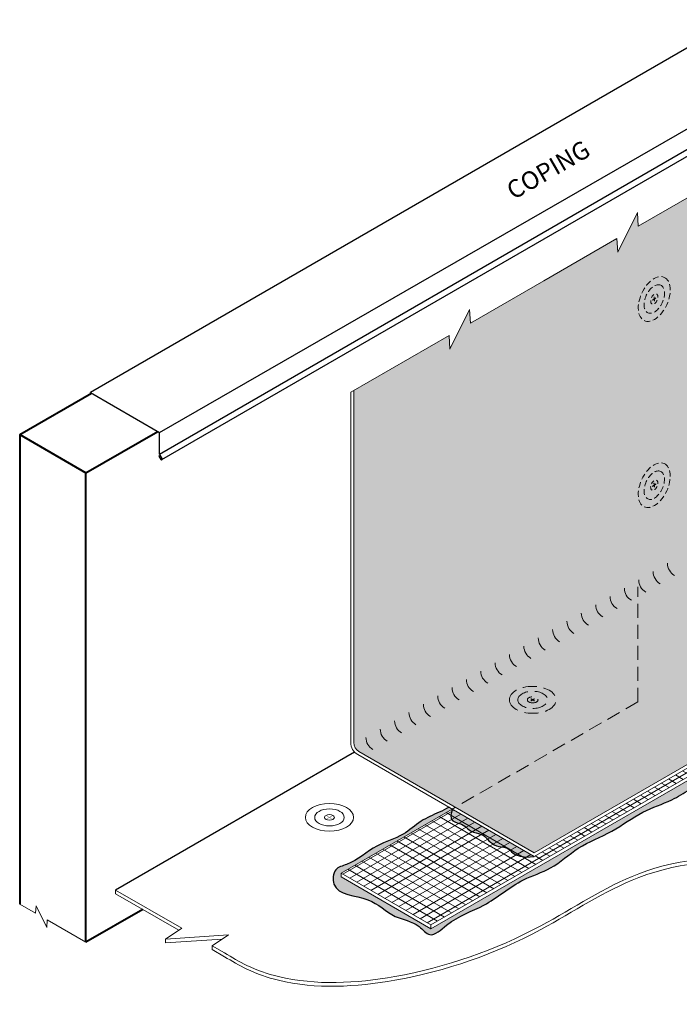
# Model space of a CAD drawing. Extents: x -442 to 1, y -469 to -299.
# Drawn here: x -348 to -325, y -439 to -404 of the extents above; entities that cross this region are included whole.
import ezdxf

# ---------------------------------------------------------------- set-up
doc = ezdxf.new("R2010")
doc.units = 0
doc.header["$LTSCALE"] = 2
doc.header["$MEASUREMENT"] = 0
doc.linetypes.add('HIDDEN', pattern=[0.375, 0.25, -0.125])
doc.linetypes.add('HIDDEN2', pattern=[0.1875, 0.125, -0.0625])
for name, color, linetype, lineweight in [('A-DETL-002', 2, 'CONTINUOUS', 20), ('A-DETL-003', 3, 'CONTINUOUS', 30), ('A-DETL-004', 4, 'CONTINUOUS', 40), ('A-DETL-HIDD', 30, 'HIDDEN', 15), ('A-DETL-NOTE', 4, 'CONTINUOUS', 15), ('A-DETL-PATT', 11, 'CONTINUOUS', 15), ('A-DETL-PATT-SHADE', 21, 'CONTINUOUS', 30)]:
    doc.layers.add(name, color=color, linetype=linetype, lineweight=lineweight)
doc.styles.add('JM Detail Standard', font='verdana.ttf', dxfattribs={"height": 0.125})

# ---------------------------------------------------------------- blocks, each defined once
blk = doc.blocks.new('Fastener_Plate Hidden')
at = {"layer": 'A-DETL-002'}
h = blk.add_hatch(color=256, dxfattribs=at)
edge = h.paths.add_edge_path()
edge.add_line((0.03040493284794898, 0.007949726291894166), (0.0806811246836272, 0.03697669918217272))
edge.add_ellipse((0.02334146237860146, 0.007949726291894166), major_axis=(-0.07625963767774445, 0), ratio=0.5773502691897731, start_angle=581.2447227003611, end_angle=588.7552772996357)
edge.add_line((0.07361765421427968, 0.04105479575862248), (0.02334146237860146, 0.01202782286834392))
edge.add_line((0.02334146237860146, 0.01202782286834392), (-0.02693472945707676, 0.04105479575862248))
edge.add_ellipse((0.02334146237860146, 0.007949726291894166), major_axis=(-0.07625963767774445, 0), ratio=0.5773502691897731, start_angle=311.2447227003643, end_angle=318.7552772996389)
edge.add_line((-0.0339981999261969, 0.03697669918217272), (0.01627799190925394, 0.007949726291894166))
edge.add_line((0.01627799190925394, 0.007949726291894166), (-0.03399819992631059, -0.02107724659838439))
edge.add_ellipse((0.02334146237860146, 0.007949726291894166), major_axis=(-0.07625963767774445, 0), ratio=0.5773502691897731, start_angle=401.2447227003611, end_angle=408.7552772996356)
edge.add_line((-0.02693472945696307, -0.02515534317483414), (0.02334146237871515, 0.003871629715444413))
edge.add_line((0.02334146237860146, 0.003871629715444413), (0.073617654214166, -0.02515534317483414))
edge.add_ellipse((0.02334146237860146, 0.007949726291894166), major_axis=(-0.07625963767774445, 0), ratio=0.5773502691897731, start_angle=491.2447227003643, end_angle=498.755277299639)
edge.add_line((0.08068112468374089, -0.02107724659838439), (0.03040493284794898, 0.007949726291894166))
for p, q in [((-0.03399819992631059, 0.03697669918126323), (0.01627799190925394, 0.007949726290984671)), ((-0.03399819992631059, -0.02107724659929389), (0.01627799190925394, 0.007949726290984671)), ((-0.02693472945696307, 0.04105479575862248), (0.02334146237860146, 0.01202782286834392)), ((-0.02693472945696307, -0.02515534317574364), (0.02334146237860146, 0.003871629714534919)), ((0.02334146237860146, 0.01202782286834392), (0.07361765421427968, 0.04105479575862248)), ((0.02334146237860146, 0.003871629714534919), (0.07361765421427968, -0.02515534317574364)), ((0.03040493284794898, 0.007949726290984671), (0.0806811246836272, 0.03697669918126323)), ((0.03040493284794898, 0.007949726290984671), (0.0806811246836272, -0.02107724659929389))]:
    blk.add_line(p, q, dxfattribs=at)
at = {"layer": 'A-DETL-002', "linetype": 'HIDDEN2', "ltscale": 0.75}
blk.add_ellipse((0.02334146237860146, 0.00708473779676333), major_axis=(-0.7428113391777209, 0), ratio=0.5773502691896305, dxfattribs=at)
at = {"layer": 'A-DETL-002', "linetype": 'HIDDEN2', "ltscale": 0.75, "extrusion": (0, 0, -1)}
blk.add_ellipse((0.02334146237860146, 0.007949726290984671), major_axis=(-0.4743904194113924, 0), ratio=0.5773502691896217, dxfattribs=at)
at = {"layer": 'A-DETL-002', "linetype": 'HIDDEN2', "ltscale": 0.5}
blk.add_ellipse((0.02334146237860146, 0.007949726290984671), major_axis=(-0.168483588637457, 0), ratio=0.5773388559119486, dxfattribs=at)
at = {"layer": 'A-DETL-002'}
for start_param, end_param in [(5.432245190578094, 5.563329096986239), (10.14463417096273, 10.27571807737087), (7.003041517372933, 7.134125423781079), (8.573837844167887, 8.704921750576032)]:
    blk.add_ellipse((0.02334146237860146, 0.007949726290984671), major_axis=(-0.07625963767774446, 0), ratio=0.577350269189773, start_param=start_param, end_param=end_param, dxfattribs=at)
blk = doc.blocks.new('A$C50C1260F')
at = {"layer": 'A-DETL-002'}
h = blk.add_hatch(color=256, dxfattribs=at)
edge = h.paths.add_edge_path()
edge.add_line((0.8460887690315531, 0.494974517043147), (0.7661408715248861, 0.5411324571897467))
edge.add_ellipse((0.8573209167440794, 0.4949745170432038), major_axis=(0.1212660998049296, 0), ratio=0.5773502691897732, start_angle=-228.75527729963574, end_angle=-221.24472270036108, ccw=False)
edge.add_line((0.7773730192374941, 0.5476173406952398), (0.857320916744083, 0.5014594005487538))
edge.add_line((0.8573209167440794, 0.5014594005487538), (0.9372688142507464, 0.5476173406952398))
edge.add_ellipse((0.8573209167440794, 0.4949745170432038), major_axis=(0.1212660998049296, 0), ratio=0.5773502691897732, start_angle=41.24472270036108, end_angle=48.75527729963568, ccw=False)
edge.add_line((0.94850096196312, 0.5411324571896898), (0.868553064456691, 0.4949745170432038))
edge.add_line((0.868553064456691, 0.4949745170432607), (0.9485009619632798, 0.448816576896661))
edge.add_ellipse((0.8573209167440794, 0.4949745170432038), major_axis=(0.1212660998049296, 0), ratio=0.5773502691897732, start_angle=-48.75527729963562, end_angle=-41.24472270036108, ccw=False)
edge.add_line((0.9372688142507499, 0.4423316933911678), (0.857320916744083, 0.4884896335377107))
edge.add_line((0.8573209167440794, 0.4884896335377107), (0.7773730192374906, 0.4423316933911678))
edge.add_ellipse((0.8573209167440794, 0.4949745170432038), major_axis=(0.1212660998049296, 0), ratio=0.5773502691897732, start_angle=-138.75527729963898, end_angle=-131.24472270036432, ccw=False)
edge.add_line((0.7661408715248044, 0.4488165768966041), (0.8460887690315531, 0.4949745170432038))
at = {"layer": 'A-DETL-002', "ltscale": 10, "extrusion": (0, 0, -1)}
blk.add_ellipse((0.8573209167440794, 0.4949745170432038), major_axis=(0.8573214099741122, 0), ratio=0.5773502691896305, dxfattribs=at)
at = {"layer": 'A-DETL-002', "extrusion": (0, 0, -1)}
for major_axis, ratio in [((0.5272747602387747, 0), 0.577350269189622), ((0.1742567072347799, 0), 0.5773502691895748)]:
    blk.add_ellipse((0.8573209167440794, 0.4949745170432038), major_axis=major_axis, ratio=ratio, dxfattribs=at)
blk = doc.blocks.new('A$C426D4333')
at = {"layer": 'A-DETL-002', "ltscale": 2}
h = blk.add_hatch(color=256, dxfattribs=at)
edge = h.paths.add_edge_path()
edge.add_line((0.8240376226035231, 0.4812940227912463), (0.7677282877475626, 0.513804232428356))
edge.add_ellipse((0.8319487095291933, 0.4812940227912463), major_axis=(0.08541079419907378, 0), ratio=0.5773502691897731, start_angle=-228.75527729963574, end_angle=-221.24472270036108, ccw=False)
edge.add_line((0.7756393746732329, 0.5183717005939457), (0.8319487095291933, 0.485861490956836))
edge.add_line((0.8319487095291933, 0.4858614909568928), (0.8882580443851538, 0.5183717005940025))
edge.add_ellipse((0.8319487095291933, 0.4812940227912463), major_axis=(0.08541079419907378, 0), ratio=0.5773502691897731, start_angle=41.24472270036108, end_angle=48.75527729963568, ccw=False)
edge.add_line((0.8961691313105682, 0.5138042324282992), (0.8398597964548635, 0.4812940227911895))
edge.add_line((0.83985979645486, 0.4812940227912463), (0.8961691313106925, 0.4487838131541366))
edge.add_ellipse((0.8319487095291933, 0.4812940227912463), major_axis=(0.08541079419907378, 0), ratio=0.5773502691897731, start_angle=-48.75527729963562, end_angle=-41.24472270036108, ccw=False)
edge.add_line((0.8882580443850223, 0.4442163449884333), (0.8319487095290619, 0.476726554625543))
edge.add_line((0.8319487095291933, 0.4767265546255999), (0.7756393746733607, 0.4442163449884902))
edge.add_ellipse((0.8319487095291933, 0.4812940227912463), major_axis=(0.08541079419907378, 0), ratio=0.5773502691897731, start_angle=-138.75527729963898, end_angle=-131.24472270036432, ccw=False)
edge.add_line((0.7677282877474347, 0.4487838131540798), (0.8240376226035231, 0.4812940227911895))
h = blk.add_hatch(color=256, dxfattribs=at)
edge = h.paths.add_edge_path()
edge.add_line((0.8240868405545321, 0.4813895387418938), (0.7677775056985716, 0.5138997483790035))
edge.add_ellipse((0.8319979274802023, 0.4813895387418938), major_axis=(0.08541079419907378, 0), ratio=0.5773502691897731, start_angle=-228.75527729963574, end_angle=-221.24472270036108, ccw=False)
edge.add_line((0.7756885926242418, 0.5184672165445932), (0.8319979274802023, 0.4859570069074834))
edge.add_line((0.8319979274802023, 0.4859570069074266), (0.8883072623361628, 0.5184672165445363))
edge.add_ellipse((0.8319979274802023, 0.4813895387418938), major_axis=(0.08541079419907378, 0), ratio=0.5773502691897731, start_angle=41.24472270036108, end_angle=48.75527729963568, ccw=False)
edge.add_line((0.8962183492615772, 0.5138997483789467), (0.8399090144058725, 0.481389538741837))
edge.add_line((0.839909014405869, 0.4813895387418938), (0.8962183492617015, 0.4488793291047841))
edge.add_ellipse((0.8319979274802023, 0.4813895387418938), major_axis=(0.08541079419907378, 0), ratio=0.5773502691897731, start_angle=-48.75527729963562, end_angle=-41.24472270036108, ccw=False)
edge.add_line((0.8883072623360313, 0.4443118609390808), (0.8319979274800708, 0.4768220705761905))
edge.add_line((0.8319979274802023, 0.4768220705762474), (0.7756885926243697, 0.4443118609391377))
edge.add_ellipse((0.8319979274802023, 0.4813895387418938), major_axis=(0.08541079419907378, 0), ratio=0.5773502691897731, start_angle=-138.75527729963898, end_angle=-131.24472270036432, ccw=False)
edge.add_line((0.7677775056984437, 0.4488793291047273), (0.8240868405545321, 0.481389538741837))
for p, q in [((0.8240376226035231, 0.4812940227902232), (0.7677282877475626, 0.513804232427276)), ((0.8240376226035231, 0.4812940227902232), (0.7677282877475626, 0.4487838131530566)), ((0.8240868405545321, 0.4813895387408706), (0.7677775056985716, 0.5138997483779235)), ((0.8240868405545321, 0.4813895387408706), (0.7677775056985716, 0.4488793291037041)), ((0.8319487095291933, 0.4858614909568928), (0.7756393746732329, 0.5183717005939457)), ((0.8319487095291933, 0.4767265546245767), (0.7756393746732329, 0.4442163449874101)), ((0.8319979274802023, 0.4859570069074266), (0.7756885926242418, 0.5184672165445932)), ((0.8319979274802023, 0.4768220705752242), (0.7756885926242418, 0.4443118609380576)), ((0.8882580443850223, 0.5183717005939457), (0.8319487095291933, 0.4858614909568928)), ((0.8882580443850223, 0.4442163449874101), (0.8319487095291933, 0.4767265546245767)), ((0.8883072623360313, 0.5184672165445932), (0.8319979274802023, 0.4859570069074266)), ((0.8883072623360313, 0.4443118609380576), (0.8319979274802023, 0.4768220705752242)), ((0.8961691313106925, 0.513804232427276), (0.83985979645486, 0.4812940227902232)), ((0.8961691313106925, 0.4487838131530566), (0.83985979645486, 0.4812940227902232)), ((0.8962183492617015, 0.5138997483779235), (0.839909014405869, 0.4813895387408706)), ((0.8962183492617015, 0.4488793291037041), (0.839909014405869, 0.4813895387408706))]:
    blk.add_line(p, q, dxfattribs=at)
at = {"layer": 'A-DETL-002', "linetype": 'HIDDEN2', "ltscale": 2, "extrusion": (0, 0, -1)}
for centre, major_axis, ratio, start_param, end_param in [((0.8319487095291933, 0.4803252356767302), (-0.8319486998790466, 2.535891385802556e-14), 0.5773502691896703, 3.141592653589741, 9.424777960769326), ((0.8319487095291933, 0.4812940227902232), (-0.1887016192739505, 1.08449211424732e-13), 0.5773388559118855, 3.141592653588797, 9.424777960768385)]:
    blk.add_ellipse(centre, major_axis=major_axis, ratio=ratio, start_param=start_param, end_param=end_param, dxfattribs=at)
at = {"layer": 'A-DETL-002', "linetype": 'HIDDEN2', "ltscale": 2}
blk.add_ellipse((0.8319487095291933, 0.4812940227902232), major_axis=(-0.5313172697407592, 7.990237600955227e-14), ratio=0.5773502691896307, start_param=3.141592653590053, end_param=9.424777960769639, dxfattribs=at)
at = {"layer": 'A-DETL-002', "ltscale": 2, "extrusion": (0, 0, -1)}
for major_axis, ratio, start_param, end_param in [((0.08541079420177891, 4.846645282266477e-12), 0.5773502691908132, 3.861448863852036, 3.992532770251821), ((-0.08541079420177806, 4.845109116775979e-12), 0.5773502691908128, -0.8509401166620097, -0.7198562102622219), ((-0.08541079420177806, 4.845109116775979e-12), 0.5773502691908128, 2.290652536927785, 2.421736443327571), ((0.08541079420177891, 4.846645282266477e-12), 0.5773502691908132, 0.7198562102622428, 0.8509401166620281)]:
    blk.add_ellipse((0.8319487095291933, 0.4812940227902232), major_axis=major_axis, ratio=ratio, start_param=start_param, end_param=end_param, dxfattribs=at)

msp = doc.modelspace()

# ---------------------------------------------------------------- hatches: boundary and pattern name
at = {"layer": 'A-DETL-PATT'}
h = msp.add_hatch(dxfattribs=at)
h.set_pattern_fill('ANSI31', color=256, scale=2, angle=165)
h.set_pattern_definition([(210, (-290.6050348508017, -0.9266607750687967), (0.1249999999999999, -0.2165063509461097), [])])
h.paths.add_polyline_path([(-322.5642491800758, -429.7449872692439), (-322.5642491800758, -422.5087232993004), (-322.7621780765748, -422.2739781634215), (-322.7621780765748, -429.5429111578824), (-330.0249435159113, -433.7360707400977), (-332.9500237026986, -432.0472749069414), (-336.9059117723421, -434.3312079488351), (-333.7068640920966, -436.1781789881753)])
h.paths.add_polyline_path([(-318.3456543080969, -418.9517515023717), (-318.3456543172258, -410.8607309492076), (-319.7873024185105, -410.0283950296893), (-319.8166103921948, -410.5166411851309), (-320.5157666730753, -409.10264887414), (-320.5450746467596, -409.5908950295815), (-322.1322169119489, -408.6745580154496), (-322.1322169108438, -409.6540798284012), (-321.2380501659352, -410.1703272393211), (-321.2087421922508, -409.6820810838796), (-320.5095859113704, -411.0960733948705), (-320.4802779376861, -410.6078272394289), (-318.6527066357845, -411.6629760223554), (-318.6527066277218, -418.8090154240634), (-322.7621780765748, -422.2739781634215), (-322.5642491800758, -422.5087232993004)])
h = msp.add_hatch(dxfattribs=at)
h.set_pattern_fill('ANSI31', color=256, scale=2, angle=105)
h.set_pattern_definition([(150, (-290.6050348508017, -0.9266607750687967), (-0.125, -0.2165063509461097), [])])
h.paths.add_polyline_path([(-322.5642491800758, -429.7449872692439), (-322.5642491800758, -422.5087232993004), (-322.7621780765748, -422.2739781634215), (-322.7621780765748, -429.5429111578824), (-330.0249435159113, -433.7360707400977), (-332.9500237026986, -432.0472749069414), (-336.9059117723421, -434.3312079488351), (-333.7068640920966, -436.1781789881753)])
at = {"layer": 'A-DETL-PATT-SHADE', "true_color": 0xc8c8c8}
h = msp.add_hatch(dxfattribs=at)
h.set_pattern_fill('DOTS', color=9, scale=3, angle=105)
h.set_pattern_definition([(105, (-290.6050348508017, -0.9266607750687967), (-0.2053753779075616, 0.0420269752578775), [0, -0.1875])])
h.paths.add_polyline_path([(-318.7817492668109, -418.7490287733823), (-318.7817492748901, -411.5884732199443), (-320.4802779376861, -410.6078272394289), (-320.5095859113704, -411.0960733948705), (-321.2087421922508, -409.6820810838796), (-321.2380501659352, -410.1703272393211), (-322.6997156627189, -409.3264342712118, 0.1275170974360385), (-322.9506691999591, -409.3264342713227), (-326.3188003223215, -411.2710256816599), (-326.3481082960059, -410.7827795262183), (-327.0472645768864, -412.1967718372093), (-327.0765725505707, -411.7085256817677), (-329.6818266806621, -413.2126698548132), (-332.2977701746548, -414.7229855353907), (-332.3270781483391, -414.2347393799492), (-333.0262344292196, -415.6487316909402), (-333.0555424029039, -415.1604855354985), (-336.4596140384158, -417.125827210249), (-336.4596140384158, -429.67620368, 0.2679491924370672), (-336.2760202884087, -429.9941973829562), (-330.0249435159113, -433.6032582400978), (-322.8933837291049, -429.4858502767036), (-322.8933837291049, -422.2158152900974)])
h = msp.add_hatch(color=9, dxfattribs=at)
h.dxf.hatch_style = 1
edge = h.paths.add_edge_path()
edge.add_spline(control_points=[(-333.0595990324538, -431.9840115607622), (-333.1758369987274, -432.0438503536991), (-333.5071341394863, -432.2095621898934), (-334.1000744967483, -432.4510418503824), (-334.7233852361559, -433.0503525297897), (-335.7586297251879, -433.3114828050558), (-336.39895053194, -433.9711705418816), (-337.1911508853661, -434.1493972327003), (-337.253318054462, -435.1431916116176), (-335.8723787319426, -435.0815695946368), (-335.1050215497838, -435.956834482436), (-334.2232776721336, -436.0459443240428), (-333.6997307206796, -436.7085201014191), (-332.8994888253195, -435.8792129801794), (-331.7417420474659, -435.5672406009572), (-330.6317630020888, -434.5738870259349), (-329.3505768410315, -434.1984391095428), (-328.4595707808616, -433.3397713809827), (-327.2346251184749, -432.8989141904955), (-326.23878877479, -432.1248441115299), (-324.9511968933224, -431.707319262633), (-324.2681958970102, -431.1971962959265), (-323.6706256042975, -430.8346370608762), (-323.632219767069, -430.8254151488071), (-323.469838706234, -430.7467040477221), (-323.318527308902, -430.4936158548195), (-322.9505943160685, -430.2751517011225)], knot_values=[0.2878477227196288, 0.2878477227196288, 0.2878477227196288, 0.2878477227196288, 0.6802424657645251, 1.398802454370747, 2.191517538509766, 3.217524984872433, 4.480148671550412, 4.911284712917046, 5.422091125192035, 6.75129864066934, 7.8898511584511, 8.820993945987322, 9.300835119784976, 9.981958676711844, 11.48997576580265, 13.16583156480645, 14.22344537528639, 15.43201875178433, 16.77977128067701, 18.06918970529024, 19.18960111757919, 20.71965207682059, 20.84263982955991, 20.97126034758726, 20.97126034758726, 21.49457856424291, 21.49457856424291, 21.49457856424291, 21.49457856424291], degree=3, periodic=0)
edge.add_spline(control_points=[(-322.9505943160685, -430.2751517011225), (-322.8637210294361, -430.2235697570928), (-322.7647713622935, -430.1739180595432), (-322.6511699187889, -430.1291520808762)], knot_values=[21.49457856424291, 21.49457856424291, 21.49457856424291, 21.49457856424291, 21.61814012115953, 21.61814012115953, 21.61814012115953, 21.61814012115953], degree=3, periodic=0)
edge.add_line((-322.6511699187889, -430.1291520808762), (-322.8251924311247, -430.0286801365341))
edge.add_line((-322.8251924311247, -430.0286801365341), (-333.7068640920967, -436.3112161992315))
edge.add_line((-333.7068640920967, -436.3112161992315), (-336.9059117723422, -434.4642451598913))
edge.add_line((-336.9059117723421, -434.4642451598913), (-336.9059117723421, -434.3312079488351))
edge.add_line((-336.9059117723421, -434.3312079488351), (-332.9500237026986, -432.0472749069414))
edge.add_line((-332.9500237026986, -432.0472749069414), (-333.0595990325012, -431.9840115607865))
h = msp.add_hatch(color=9, dxfattribs=at)
h.dxf.hatch_style = 1
h.paths.add_polyline_path([(-332.9500237027707, -432.0472749068997), (-332.9927577715708, -432.2614894378432), (-332.9806586223188, -432.388705838099), (-332.9290223226977, -432.4610242843378), (-332.8528401375431, -432.5065406234955), (-332.7658841203754, -432.5373333839467), (-332.6816215218863, -432.5614767644254), (-332.6105620789932, -432.5861742213805), (-332.5513854735146, -432.6151462421213), (-332.4998138734949, -432.6512425716716), (-332.4512789782018, -432.6958617017887), (-332.4000506117972, -432.7445971111625), (-332.3401081296666, -432.7915910252163), (-332.267173717332, -432.8321730577582), (-332.1839408808598, -432.8664223761359), (-332.0948459564529, -432.8956055360825), (-332.0046421227712, -432.9215695881877), (-331.9193499283024, -432.9484835624676), (-331.8453067639912, -432.9810969837952), (-331.7864734882545, -433.0228136754627), (-331.7373048293983, -433.0716546544395), (-331.6898789832007, -433.1242952361145), (-331.6376472546762, -433.1775954477439), (-331.5795533857842, -433.2291541640531), (-331.5159142277205, -433.2767549716353), (-331.4468089714372, -433.3183397631121), (-331.3713661669109, -433.3524836552216), (-331.2884767038746, -433.3779200707306), (-331.198668685132, -433.3947017532319), (-331.109019065771, -433.4081587296217), (-331.0282420139501, -433.4249403476223), (-330.9629391642695, -433.4502710967774), (-330.9112620170949, -433.4836760339165), (-330.8692495392335, -433.5232553576903), (-330.8298775972384, -433.5675974128397), (-330.7738696566465, -433.6172431284641), (-330.6788860827404, -433.6732215797526), (-330.5258560668009, -433.7308813471021), (-330.3087841041009, -433.7628490317392), (-330.0249435159113, -433.7360707400977)])

# ---------------------------------------------------------------- linework, layer by layer
at = {"layer": 'A-DETL-002'}
for p, q in [((-336.5660078287979, -429.6709103638573), (-336.5660078287979, -417.1872536937552)), ((-336.4596140384158, -429.67620368), (-336.4596140384158, -417.125827210249)), ((-322.8933837291049, -429.4858502767036), (-330.0249435159113, -433.6032582400977)), ((-322.7621780765748, -429.5429111578824), (-330.0249435159113, -433.7360707400977)), ((-333.7068640920966, -436.1781789881752), (-322.5642491800758, -429.7449872692439)), ((-333.7068640920966, -436.3112161992314), (-322.4405444515227, -429.8066035219675)), ((-336.316007828781, -430.1039230657593), (-330.0249435159113, -433.7360707400977)), ((-336.2760202884087, -429.9941973829562), (-330.0249435159113, -433.6032582400978)), ((-336.9059117723422, -434.3312079488351), (-332.9500237027895, -432.0472749069938)), ((-336.9059117723421, -434.331207948835), (-333.7068640920966, -436.1781789881753)), ((-336.9059117723421, -434.4642451598913), (-336.9059117723421, -434.3312079488351)), ((-336.9059117723421, -434.4642451598913), (-333.7068640920966, -436.3112161992315)), ((-344.9478073630013, -435.0648941379408), (-344.9478073630013, -434.9318569268846)), ((-344.9478073630014, -434.9318569268847), (-342.5880509894364, -436.2942629043843)), ((-344.9478073630013, -435.0648941379408), (-342.6955462548955, -436.3652376949911)), ((-342.5880509894365, -436.2942629043843), (-343.1711646852511, -436.6792693721913)), ((-333.7068640920966, -436.3112161992314), (-333.7068640920966, -436.1781789881751)), ((-343.1711646852511, -436.6792693721913), (-340.9224055388021, -436.5342564364234)), ((-340.9224055388021, -436.5342564364234), (-341.5055192346169, -436.9192629042304)), ((-343.1711646852511, -436.6792693721913), (-343.1711646852511, -436.8120818721913)), ((-343.1711646852511, -436.8120818721913), (-341.1453298607973, -436.6814443800709)), ((-341.5055192346169, -436.9192629044357), (-341.0620118719575, -437.1753219996547)), ((-341.5055192346169, -436.9192629042304), (-341.5055192346169, -437.0520754042304)), ((-341.5055192346169, -437.0523001154918), (-341.0620118719574, -437.3083592107109))]:
    msp.add_line(p, q, dxfattribs=at)
for centre, radius in [((-324.7735816951604, -423.2842623068532), 0.5), ((-325.2855182407159, -423.5798290092377), 0.5), ((-325.7974547862715, -423.8753957116222), 0.5), ((-326.309391331827, -424.1709624140067), 0.5), ((-326.8213278773826, -424.4665291163913), 0.5), ((-327.8452009685014, -425.0576625211469), 0.5), ((-327.3332644229382, -424.7620958187758), 0.5), ((-328.357137514057, -425.3532292235315), 0.5), ((-328.8690740596126, -425.648795925916), 0.5), ((-329.3810106051643, -425.9443626283071), 0.5), ((-329.8929471507199, -426.2399293306916), 0.5), ((-330.4048836962754, -426.5354960330761), 0.5), ((-331.4287567873828, -427.1266294378518), 0.5), ((-330.9168202418272, -426.8310627354672), 0.5), ((-331.9406933329383, -427.4221961402363), 0.5), ((-332.4526298784939, -427.7177628426208), 0.5), ((-332.9645664240494, -428.0133295450053), 0.5), ((-333.476502969605, -428.3088962473898), 0.5), ((-334.5003760607161, -428.9000296521589), 0.5), ((-333.9884395151605, -428.6044629497744), 0.5), ((-335.0123126062716, -429.1955963545434), 0.5), ((-335.5242491518272, -429.4911630569279), 0.5), ((-336.0660078287979, -429.6709103638573), 0.5), ((-336.0924265384158, -429.67620368), 0.3671875)]:
    msp.add_arc(centre, radius, 180, 240.0000000022343, dxfattribs=at)
for points in [[(-341.0620118719575, -437.1753219996547), (-340.2653857258099, -437.6226510670457), (-339.1432929326793, -438.0148879696899), (-334.9946110013876, -438.0148879696899), (-329.7866907383178, -436.2065717787975), (-326.3000326642892, -434.3541504178896), (-321.4010566810921, -433.8689923168109), (-318.0909381955623, -434.8393083431243), (-312.7947481382431, -438.0148879696899), (-309.3080900642145, -438.8087829642532), (-306.1510345361878, -437.8086010803887), (-305.0818230406556, -437.1753219996551)], [(-341.0620118719574, -437.3083592107109), (-340.2653857258098, -437.7556882781019), (-339.1432929326792, -438.1479251807461), (-334.9946110013875, -438.1479251807461), (-329.7866907383177, -436.3396089898537), (-326.3000326642891, -434.4871876289458), (-321.4010566810921, -434.0020295278671), (-318.0909381955622, -434.9723455541805), (-312.7947481382431, -438.1479251807461), (-309.3080900642144, -438.9418201753094), (-306.1510345361877, -437.9416382914449), (-305.0818230406555, -437.3083592107113)]]:
    msp.add_spline(points, degree=3, dxfattribs=at)
at = {"layer": 'A-DETL-003'}
for p, q in [((-322.8251924311245, -403.9056501013029), (-345.8452744104038, -417.1963006275059)), ((-343.3862300428641, -418.6160305546471), (-322.8251924311248, -406.7915945472542)), ((-343.3862300428084, -419.3887988995156), (-322.8251924312275, -407.5118017562556)), ((-343.295649999159, -419.5895103918741), (-322.8251924311248, -407.764971460966)), ((-345.8452744104038, -417.1963006275059), (-343.3862300428641, -418.6160305546471)), ((-345.8452744104001, -417.2485256433382), (-345.8452744104038, -417.1963006275059)), ((-343.3862300428084, -419.3887988995156), (-343.3862300428641, -418.6160305546471)), ((-343.4070931640422, -419.4622185500514), (-343.3596541818604, -419.4348296409296)), ((-343.3862300428084, -419.3887988995156), (-343.28762996994, -419.5595792353561)), ((-343.4070931640422, -419.4622185500514), (-343.3350689521177, -419.586968144478)), ((-343.2956499991591, -419.5895103918723), (-343.3051377955945, -419.5949881737002)), ((-336.4297611682838, -430.0139606633949), (-344.9478073630014, -434.9318569268847))]:
    msp.add_line(p, q, dxfattribs=at)
for centre, start, end in [((-343.3160933592466, -419.5760125808311), 210.0000000002398, 300.000000000016), ((-343.3066055628111, -419.570534799003), 300.000000000016, 30.00000000023986)]:
    msp.add_arc(centre, 0.02191112730430567, start, end, dxfattribs=at)
at = {"layer": 'A-DETL-004'}
for p, q in [((-348.3644020178014, -418.6972493775602), (-345.7999574931363, -417.2224643618815)), ((-348.3644020178014, -418.6972493775602), (-348.3644020178014, -435.4324017667631)), ((-348.3644020178011, -418.69724937756), (-346.0045722967205, -420.059697701874)), ((-346.0045722967205, -420.0596977018743), (-343.4401277720534, -418.5849126862038)), ((-346.0045722967205, -436.7948500919219), (-346.0045722967205, -420.0596977018743))]:
    msp.add_line(p, q, dxfattribs=at)
msp.add_lwpolyline([(-343.9780040266206, -435.6248103552613), (-346.0045722967205, -436.7948500919219)], dxfattribs=at)
at = {"layer": 'A-DETL-HIDD'}
msp.add_line((-326.3312306211814, -428.2259129388673), (-332.9500125929808, -432.0472684927427), dxfattribs=at)
msp.add_lwpolyline([(-326.3312306211814, -428.2259129388673), (-326.3312306211814, -424.1207971560244)], dxfattribs=at)
at = {"layer": 'A-DETL-NOTE'}
for points in [[(-322.8251924311245, -409.2539902250526), (-326.3188003223215, -411.2710256816599), (-326.3481082960059, -410.7827795262183), (-327.0472645768864, -412.1967718372093), (-327.0765725505707, -411.7085256817677), (-329.6818266806621, -413.2126698548132)], [(-329.6818266806621, -413.2126698548132), (-332.2977701746548, -414.7229855353907), (-332.3270781483391, -414.2347393799492), (-333.0262344292196, -415.6487316909402), (-333.0555424029039, -415.1604855354985), (-336.5660078287979, -417.1872536937552)], [(-348.3644020178014, -435.4324017667631), (-347.7967503670848, -435.7601356002182), (-347.7808006745337, -435.4944271567582), (-347.400312830324, -436.2639359216055), (-347.3843631377729, -435.9982274781455), (-346.0045722967205, -436.7948500919219)]]:
    msp.add_lwpolyline(points, dxfattribs=at)
at = {"layer": 'A-DETL-PATT-SHADE'}
msp.add_lwpolyline([(-332.9500237027895, -432.0472749069938), (-332.9927577715708, -432.2614894378432), (-332.9806586223188, -432.388705838099), (-332.9290223226977, -432.4610242843378), (-332.8528401375431, -432.5065406234955), (-332.7658841203754, -432.5373333839467), (-332.6816215218863, -432.5614767644254), (-332.6105620789932, -432.5861742213805), (-332.5513854735146, -432.6151462421213), (-332.4998138734949, -432.6512425716716), (-332.4512789782018, -432.6958617017887), (-332.4000506117972, -432.7445971111625), (-332.3401081296666, -432.7915910252163), (-332.267173717332, -432.8321730577582), (-332.1839408808598, -432.8664223761359), (-332.0948459564529, -432.8956055360825), (-332.0046421227712, -432.9215695881877), (-331.9193499283024, -432.9484835624676), (-331.8453067639912, -432.9810969837952), (-331.7864734882545, -433.0228136754627), (-331.7373048293983, -433.0716546544395), (-331.6898789832007, -433.1242952361145), (-331.6376472546762, -433.1775954477439), (-331.5795533857842, -433.2291541640531), (-331.5159142277205, -433.2767549716353), (-331.4468089714372, -433.3183397631121), (-331.3713661669109, -433.3524836552216), (-331.2884767038746, -433.3779200707306), (-331.198668685132, -433.3947017532319), (-331.109019065771, -433.4081587296217), (-331.0282420139501, -433.4249403476223), (-330.9629391642695, -433.4502710967774), (-330.9112620170949, -433.4836760339165), (-330.8692495392335, -433.5232553576903), (-330.8298775972384, -433.5675974128397), (-330.7738696566465, -433.6172431284641), (-330.6788860827404, -433.6732215797526), (-330.5258560668009, -433.7308813471021), (-330.3087841041009, -433.7628490317392), (-330.0249435159113, -433.7360707400977)], dxfattribs=at)
msp.add_open_spline([(-333.0595990324538, -431.9840115607622), (-333.1758369987274, -432.0438503536991), (-333.5071341394863, -432.2095621898934), (-334.1000744967483, -432.4510418503824), (-334.7233852361559, -433.0503525297897), (-335.7586297251879, -433.3114828050558), (-336.39895053194, -433.9711705418816), (-337.1911508853661, -434.1493972327003), (-337.253318054462, -435.1431916116176), (-335.8723787319426, -435.0815695946368), (-335.1050215497838, -435.956834482436), (-334.2232776721336, -436.0459443240428), (-333.6997307206796, -436.7085201014191), (-332.8994888253195, -435.8792129801794), (-331.7417420474659, -435.5672406009572), (-330.6317630020888, -434.5738870259349), (-329.3505768410315, -434.1984391095428), (-328.4595707808616, -433.3397713809827), (-327.2346251184749, -432.8989141904955), (-326.23878877479, -432.1248441115299), (-324.9511968933224, -431.707319262633), (-324.2681958970102, -431.1971962959265), (-323.6706256042975, -430.8346370608762), (-323.632219767069, -430.8254151488071), (-323.4390627212784, -430.7317859799969), (-323.2459056754879, -430.3635146679659), (-322.6511699187889, -430.1291520808762)], degree=3, knots=[0.2878477227196288, 0.2878477227196288, 0.2878477227196288, 0.2878477227196288, 0.6802424657645251, 1.398802454370747, 2.191517538509766, 3.217524984872433, 4.480148671550412, 4.911284712917046, 5.422091125192035, 6.75129864066934, 7.8898511584511, 8.820993945987322, 9.300835119784976, 9.981958676711844, 11.48997576580265, 13.16583156480645, 14.22344537528639, 15.43201875178433, 16.77977128067701, 18.06918970529024, 19.18960111757919, 20.71965207682059, 20.84263982955991, 20.97126034758726, 20.97126034758726, 21.61814012115953, 21.61814012115953, 21.61814012115953, 21.61814012115953], dxfattribs=at)

# ---------------------------------------------------------------- block references
at = {"layer": 'A-DETL-002', "xscale": 1.143303428571429, "yscale": 1.143303428571429, "zscale": 1.143303428571429, "rotation": 245.187993496727}
for p in [(-325.7411162012151, -413.8346382707181), (-325.7417334397184, -420.4716041523454)]:
    msp.add_blockref('Fastener_Plate Hidden', p, dxfattribs=at)
at = {"layer": 'A-DETL-PATT-SHADE', "color": 9, "true_color": 0xc8c8c8}
for name, p in [('A$C426D4333', (-330.909621832239, -428.6332569030214)), ('A$C50C1260F', (-338.1795741578189, -432.8380466636544))]:
    msp.add_blockref(name, p, dxfattribs=at)

# ---------------------------------------------------------------- texts
at = {"layer": 'A-DETL-NOTE', "style": 'JM Detail Standard', "oblique": 329.9999999999999}
msp.add_text('COPING', height=0.6380041454081631, rotation=30.00000000031067, dxfattribs=at).set_placement((-330.7661221655512, -410.3412177857219))

doc.saveas('drawing.dxf')
